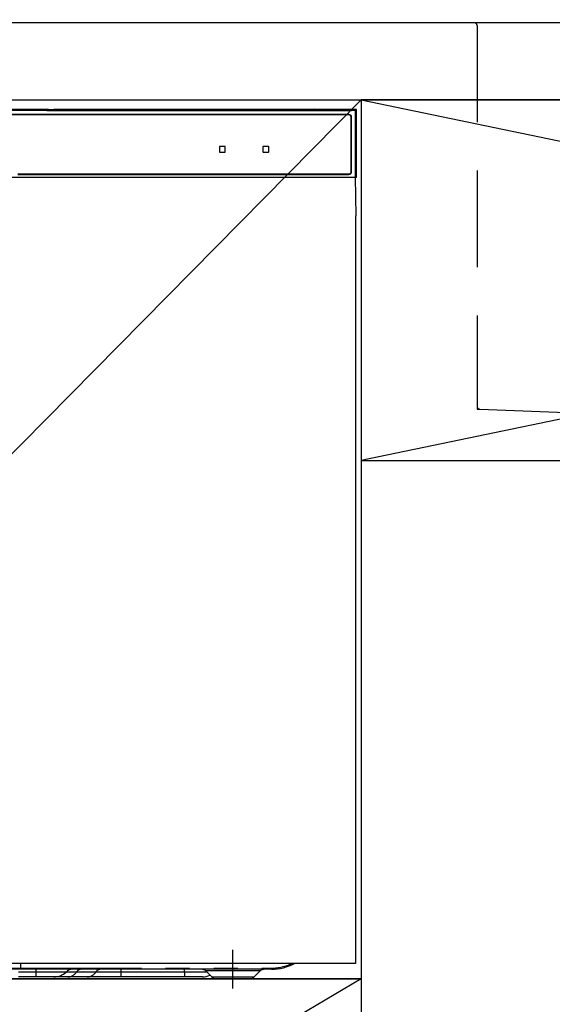
# Model space of a CAD drawing. Extents: x 27948 to 54421, y -25 to 8845.
# Drawn here: x 31073 to 31349, y 2416 to 2925 of the extents above; entities that cross this region are included whole.
import ezdxf

# ---------------------------------------------------------------- set-up
doc = ezdxf.new("R2010")
doc.units = 0
doc.header["$LTSCALE"] = 50
doc.header["$MEASUREMENT"] = 0
for name, pattern in [('CENTER', [2, 1.25, -0.25, 0.25, -0.25]), ('HIDDEN', [0.375, 0.25, -0.125]), ('PHANTOM', [2.5, 1.25, -0.25, 0.25, -0.25, 0.25, -0.25])]:
    doc.linetypes.add(name, pattern=pattern)
doc.layers.get('0').update_dxf_attribs({"linetype": 'CONTINUOUS'})
doc.layers.get('DEFPOINTS').update_dxf_attribs({"color": 146, "linetype": 'CONTINUOUS'})
for name, color, linetype in [('120-キャビネット（外）', 7, 'CONTINUOUS'), ('122-扉', 6, 'CONTINUOUS'), ('123-扉向き', 231, 'CENTER'), ('126-甲板', 2, 'CONTINUOUS'), ('150-機器', 8, 'CONTINUOUS'), ('161-番号', 110, 'CONTINUOUS')]:
    doc.layers.add(name, color=color, linetype=linetype)
doc.styles.add('KH001', font='txt')
doc.dimstyles.new('KH1xx030', dxfattribs={"dimscale": 30, "dimtxt": 2, "dimasz": 0.6, "dimexe": 0.3, "dimexo": 1.2, "dimgap": 0.5, "dimtad": 3, "dimdec": 1, "dimdsep": 46, "dimlunit": 6, "dimtxsty": 'KH001', "dimblk": 'DOT', "dimcen": 1, "dimdle": 1, "dimclrd": 256, "dimclre": 256, "dimclrt": 256, "dimadec": 0, "dimazin": 0, "dimtfac": 1, "dimtdec": 1, "dimtix": 1, "dimtmove": 2, "dimatfit": 3, "dimldrblk": 'CLOSEDBLANK', "dimfxl": 1, "dimtolj": 1, "dimtzin": 0, "dimlwd": -1, "dimlwe": -1, "dimarcsym": 0})

# ---------------------------------------------------------------- blocks, each defined once
blk = doc.blocks.new('RKW-404AM-SV_S')
at = {"layer": '150-機器', "color": 13, "linetype": 'Continuous'}
for p, q in [((222.01, 449.51), (-222.01, 449.51)), ((54.84, 450.15), (-54.84, 450.15)), ((55.63, 450.15), (54.84, 450.15)), ((56.37, 450.14), (55.63, 450.15)), ((57.06, 450.13), (56.37, 450.14)), ((57.67, 450.12), (57.06, 450.13)), ((62.83, 450.02), (57.67, 450.12)), ((62.08, 449.96), (62, 449.95)), ((62, 449.95), (62, 449.57)), ((62, 449.57), (62.08, 449.56)), ((62.29, 449.96), (62.08, 449.96)), ((62.08, 449.56), (62.29, 449.55)), ((62.2, 449.7), (62.2, 449.55)), ((62.61, 449.97), (62.29, 449.96)), ((62.29, 449.55), (62.61, 449.55)), ((63, 449.97), (62.61, 449.97)), ((62.61, 449.55), (63, 449.55)), ((62.83, 450.02), (63.44, 450.01)), ((200.37, 449.97), (63, 449.97)), ((75, 449.72), (63, 449.72)), ((63, 449.55), (219, 449.55)), ((63.44, 450.01), (64.13, 450.01)), ((64.13, 450.01), (64.87, 450)), ((64.87, 450), (65.66, 450)), ((200.4, 450), (65.66, 450)), ((75, 449.55), (75, 449.84)), ((88, 449.86), (76, 449.86)), ((76, 449.68), (88, 449.68)), ((89, 449.55), (89, 449.84)), ((173, 449.72), (89, 449.72)), ((173, 449.55), (173, 449.84)), ((186, 449.86), (174, 449.86)), ((174, 449.68), (186, 449.68)), ((187, 449.55), (187, 449.84)), ((193, 449.72), (187, 449.72)), ((193, 449.55), (193, 449.85)), ((200.3, 449.87), (194, 449.87)), ((194, 449.67), (208, 449.67)), ((200.31, 449.76), (200.25, 449.77)), ((200.25, 449.77), (200.25, 449.77)), ((200.47, 449.76), (200.31, 449.76)), ((200.71, 449.76), (200.47, 449.76)), ((201, 449.75), (200.71, 449.76)), ((201.29, 449.76), (201, 449.75)), ((201.53, 449.76), (201.29, 449.76)), ((201.69, 449.76), (201.53, 449.76)), ((222.5, 450), (201.6, 450)), ((219, 449.97), (201.63, 449.97)), ((201.75, 449.77), (201.69, 449.76)), ((208, 449.87), (201.7, 449.87)), ((201.75, 449.77), (201.75, 449.77)), ((209, 449.55), (209, 449.85)), ((219, 449.72), (209, 449.72)), ((219.39, 449.97), (219, 449.97)), ((219, 449.55), (219.39, 449.55)), ((219.71, 449.96), (219.39, 449.97)), ((219.39, 449.55), (219.71, 449.55)), ((219.92, 449.96), (219.71, 449.96)), ((219.71, 449.55), (219.92, 449.56)), ((219.8, 449.55), (219.8, 449.7)), ((220, 449.95), (219.92, 449.96)), ((219.92, 449.56), (220, 449.57)), ((220, 449.57), (220, 449.95)), ((222.5, 450), (222.01, 449.51)), ((222.01, 415), (222.01, 449.51)), ((222.5, 415), (222.5, 450)), ((218.5, 447.5), (-218.5, 447.5)), ((218.5, 447.3), (-218.5, 447.3)), ((219.8, 418), (219.8, 446)), ((220, 418), (220, 446)), ((151.5, 430.8), (151.5, 428.2)), ((154.3, 431), (151.7, 431)), ((154.5, 428.2), (154.5, 430.8)), ((174, 430.8), (174, 428.2)), ((176.8, 431), (174.2, 431)), ((177, 428.2), (177, 430.8)), ((151.7, 428), (154.3, 428)), ((174.2, 428), (176.8, 428)), ((-222.5, 415), (222.5, 415)), ((47, 416.7), (218.5, 416.7)), ((47, 416.5), (218.5, 416.5)), ((222.28, 395), (221.93, 415)), ((222, 395), (222, 8)), ((222, 8), (-222, 8)), ((32.71, 5.6), (48.5, 5.6)), ((48.5, 5.6), (48.5, 8)), ((48.61, 5), (32.92, 5)), ((56.4, 1), (47.4, 1)), ((178.5, 5), (48.61, 5)), ((65.67, 1), (56.4, 1)), ((72.91, 1), (65.67, 1)), ((82.96, 1), (72.91, 1)), ((100.44, 1), (82.96, 1)), ((133.4, 1), (100.44, 1)), ((142.67, 1), (133.4, 1)), ((144.36, 4.14), (147.46, 1.04)), ((150.1, 0), (167.01, 0)), ((169.54, 1.04), (172.64, 4.14))]:
    blk.add_line(p, q, dxfattribs=at)
at = {"layer": '150-機器', "color": 13, "linetype": 'PHANTOM'}
for p, q in [((63, 449.72), (63, 449.97)), ((76, 449.68), (76, 449.55)), ((88, 449.68), (88, 449.55)), ((174, 449.68), (174, 449.55)), ((186, 449.68), (186, 449.55)), ((194, 449.67), (194, 449.55)), ((208, 449.67), (208, 449.55)), ((219, 449.72), (219, 449.97)), ((48.5, 5.6), (178.5, 5.6)), ((178.5, 5.6), (178.5, 5)), ((56.4, 3.57), (47.4, 3.57)), ((56.4, 5), (56.4, 3.57)), ((71.97, 3.57), (56.4, 3.57)), ((56.4, 3.57), (56.4, 1)), ((77.37, 3.57), (71.97, 3.57)), ((87.41, 3.57), (77.37, 3.57)), ((100.44, 3.57), (87.41, 3.57)), ((100.44, 5), (100.44, 3.57)), ((100.44, 3.57), (100.44, 1)), ((133.4, 3.57), (100.44, 3.57)), ((133.4, 3.57), (133.4, 5)), ((145.05, 3.57), (133.4, 3.57)), ((133.4, 3.57), (133.4, 1)), ((144.49, 4.12), (144.42, 4.12)), ((144.98, 4.12), (144.49, 4.12)), ((145.87, 4.12), (144.98, 4.12)), ((147.1, 4.12), (145.87, 4.12)), ((148.68, 4.12), (147.1, 4.12)), ((147.58, 1.05), (147.71, 1.05)), ((147.71, 1.05), (149.14, 1.05)), ((150.49, 4.12), (148.68, 4.12)), ((149.14, 1.05), (151.61, 1.05)), ((152.6, 4.12), (150.49, 4.12)), ((151.61, 1.05), (154.85, 1.05)), ((154.82, 4.12), (152.6, 4.12)), ((158.5, 4.12), (154.82, 4.12)), ((154.85, 1.05), (158.5, 1.05)), ((162.44, 4.12), (158.5, 4.12)), ((158.5, 1.05), (160.8, 1.05)), ((160.8, 1.05), (164.28, 1.05)), ((164.69, 4.12), (162.44, 4.12)), ((164.28, 1.05), (167.07, 1.05)), ((166.71, 4.12), (164.69, 4.12)), ((168.54, 4.12), (166.71, 4.12)), ((167.07, 1.05), (168.9, 1.05)), ((170.04, 4.12), (168.54, 4.12)), ((168.9, 1.05), (169.55, 1.05)), ((169.55, 1.05), (169.54, 1.05)), ((171.27, 4.12), (170.04, 4.12)), ((172.09, 4.12), (171.27, 4.12)), ((172.55, 4.12), (172.09, 4.12)), ((172.58, 4.12), (172.55, 4.12))]:
    blk.add_line(p, q, dxfattribs=at)
at = {"layer": '150-機器', "color": 13, "linetype": 'CENTER'}
blk.add_line((158.5, -5), (158.5, 15), dxfattribs=at)
at = {"layer": '150-機器', "color": 13, "linetype": 'Continuous'}
for centre, radius, start, end in [((62.8, 439.56), 10.16, 88.872, 93.3876), ((75.75, 437.17), 12.69, 88.872, 93.3876), ((75.75, 462.37), 12.69, 266.6124, 271.128), ((88.25, 437.17), 12.69, 86.6124, 91.128), ((88.25, 462.37), 12.69, 268.872, 273.3876), ((173.75, 437.17), 12.69, 88.872, 93.3876), ((173.75, 462.37), 12.69, 266.6124, 271.128), ((186.25, 437.17), 12.69, 86.6124, 91.128), ((186.25, 462.37), 12.69, 268.872, 273.3876), ((193.75, 437.18), 12.69, 88.872, 93.3876), ((193.75, 462.36), 12.69, 266.6124, 271.128), ((201, 449.46), 0.813, 22.6245, 157.3755), ((208.25, 437.18), 12.69, 86.6124, 91.128), ((208.25, 462.36), 12.69, 268.872, 273.3876), ((219.2, 439.56), 10.16, 86.6124, 91.128), ((218.5, 446), 1.5, 0, 90), ((218.5, 446), 1.3, 0, 90), ((151.7, 430.8), 0.2, 90, 180), ((151.7, 428.2), 0.2, 180, 270), ((154.3, 430.8), 0.2, 0, 90), ((154.3, 428.2), 0.2, 270, 0), ((174.2, 430.8), 0.2, 90, 180), ((174.2, 428.2), 0.2, 180, 270), ((176.8, 430.8), 0.2, 0, 90), ((176.8, 428.2), 0.2, 270, 0), ((218.5, 418), 1.3, 270, 0), ((218.5, 418), 1.5, 270, 0), ((49.39, 5.46), 0.905, 170.7919, 210.1813), ((178.5, 30), 25, 270, 298.3576), ((65.67, 10), 9, 270, 314.4153), ((75.47, 0), 5, 90, 134.4153), ((142.26, 2), 3, 44.3912, 89.9949), ((142.26, 2), 3, 44.5205, 89.9916), ((142.67, 10), 9, 270, 295.6978), ((149.99, 3.6), 3.6, 225.1964, 270), ((149.99, 3.6), 3.6, 226.8027, 270), ((167.01, 3.6), 3.6, 270.0002, 314.775), ((167.01, 3.6), 3.6, 270.0003, 313.6747), ((174.74, 2), 3, 90.0084, 135.7143), ((174.74, 2), 3, 90.0055, 135.4029)]:
    blk.add_arc(centre, radius, start, end, dxfattribs=at)
at = {"layer": '150-機器', "color": 13, "linetype": 'PHANTOM'}
for centre, radius, start, end in [((178.5, 30), 24.4, 270, 295.6256), ((72.65, 6.6), 5.61, 272.7096, 327.2904), ((79.99, 1.89), 3.12, 92.7096, 147.2903), ((82.69, 6.6), 5.61, 272.7097, 327.2903), ((90.03, 1.89), 3.12, 92.7095, 147.2906)]:
    blk.add_arc(centre, radius, start, end, dxfattribs=at)
at = {"layer": 'DEFPOINTS'}
blk.add_line((-224.05, 0), (223.95, 0), dxfattribs=at)
blk = doc.blocks.new('_Dot')
at = {"color": 0, "linetype": 'ByBlock', "lineweight": -2}
blk.add_line((-0.5, 0), (-1, 0), dxfattribs=at)
at = {"color": 0, "linetype": 'ByBlock', "const_width": 0.5}
blk.add_lwpolyline([(-0.25, 0, 1), (0.25, 0, 1)], format="xyb", close=True, dxfattribs=at)
blk = doc.blocks.new('KHB700HL-10_S2')
at = {"layer": '150-機器', "color": 161, "linetype": 'HIDDEN', "ltscale": 4}
for p, q in [((-351.5, 0), (-368, 0)), ((351.5, 0), (-351.5, 0)), ((-350, -1.5), (-350, -198.55)), ((-350, -198.55), (-350, -200)), ((-350, -200), (-348.55, -200.05)), ((-348.55, -200.05), (-91.95, -209.95))]:
    blk.add_line(p, q, dxfattribs=at)
for centre, start, end in [((-351.5, -1.5), 0, 90), ((-348.5, -198.55), 180, 268.0585)]:
    blk.add_arc(centre, 1.5, start, end, dxfattribs=at)

msp = doc.modelspace()

# ---------------------------------------------------------------- linework, layer by layer
at = {"layer": '120-キャビネット（外）', "color": 6}
for points in [[(30800.23, 2883.73), (31250.23, 2883.73), (31250.23, 2428.73), (30800.23, 2428.73)], [(32150.23, 2883.73), (31250.23, 2883.73), (31250.23, 2163.73), (32150.23, 2163.73)], [(30800.23, 2428.73), (31250.23, 2428.73), (31250.23, 2163.73), (30800.23, 2163.73)]]:
    msp.add_lwpolyline(points, close=True, dxfattribs=at)
at = {"layer": '122-扉'}
msp.add_line((31250.23, 2697.03), (32150.23, 2697.03), dxfattribs=at)
at = {"layer": '123-扉向き', "ltscale": 2}
for p, q in [((32150.23, 2884.03), (31250.23, 2697.03)), ((31250.23, 2883.73), (32150.23, 2697.03)), ((31250.23, 2428.73), (30800.23, 2163.73))]:
    msp.add_line(p, q, dxfattribs=at)
at = {"layer": '126-甲板'}
msp.add_lwpolyline([(32172.23, 2923.73), (29734.23, 2923.73), (29734.23, 2883.73), (32172.23, 2883.73)], close=True, dxfattribs=at)
at = {"layer": 'DEFPOINTS'}
msp.add_line((31250.23, 2883.73), (30800.23, 2428.73), dxfattribs=at)

# ---------------------------------------------------------------- block references
at = {"layer": '150-機器'}
for name, p in [('KHB700HL-10_S2', (31660.23, 2923.73)), ('RKW-404AM-SV_S', (31025.23, 2428.73))]:
    msp.add_blockref(name, p, dxfattribs=at)

# ---------------------------------------------------------------- leaders
at = {"layer": '161-番号'}
msp.add_leader([(30934.34, 2828.23), (31089.78, 3196.29)], dimstyle='KH1xx030', override={"dimasz": 2, "dimgap": 0.5, "dimtad": 1}, dxfattribs=at)

doc.saveas('drawing.dxf')
